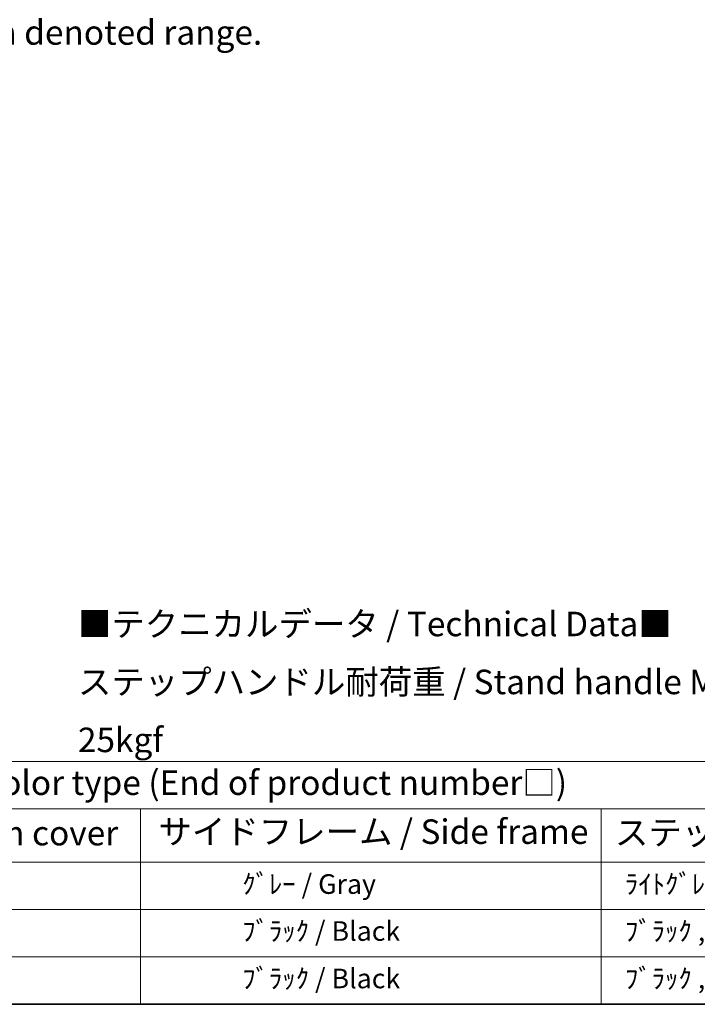
# Model space of a CAD drawing. Units: millimetres. Extents: x 1 to 10432, y 5 to 1691.
# Drawn here: x 587 to 1002, y 5 to 607 of the extents above; entities that cross this region are included whole.
import ezdxf

# ---------------------------------------------------------------- set-up
doc = ezdxf.new("R2010")
doc.units = ezdxf.units.MM
for name, color, linetype, lineweight in [('Border (ISO)', 7, 'Continuous', 35), ('Dimension (ISO)', 7, 'Continuous', 18), ('Symbol (ISO)', 7, 'Continuous', 18)]:
    doc.layers.add(name, color=color, linetype=linetype, lineweight=lineweight)
doc.styles.add('Note Text (TK)', font='MS PGothic.ttf')
doc.styles.add('Note Text (TK2)', font='MS PGothic.ttf')
doc.dimstyles.new('Default - Method 1b (TK)', dxfattribs={"dimscale": 6, "dimtxt": 2.5, "dimasz": 2.5, "dimexe": 1, "dimexo": 1.5, "dimgap": 1, "dimtad": 1, "dimtoh": 1, "dimrnd": 1e-08, "dimdsep": 46, "dimtxsty": 'Note Text (TK)', "dimcen": 0.09, "dimdle": 5, "dimclrd": 100, "dimclre": 100, "dimclrt": 7, "dimadec": 1, "dimazin": 1, "dimtfac": 1, "dimtmove": 0, "dimatfit": 3, "dimfxl": 0, "dimtolj": 1, "dimlwd": -1, "dimlwe": -1, "dimarcsym": 0})

# ---------------------------------------------------------------- blocks, each defined once
blk = doc.blocks.new('図面枠 tk図枠')
at = {"layer": 'Border (ISO)'}
blk.add_line((14.5, 8), (405.5, 8), dxfattribs=at)
blk = doc.blocks.new('テーブル1')
at = {"layer": 'Symbol (ISO)'}
for p, q in [((14.5, 32.76), (224.5, 32.76)), ((14.5, 27.94), (224.5, 27.94)), ((124.5, 27.94), (124.5, 22.5)), ((171.5, 27.94), (171.5, 22.5)), ((14.5, 22.5), (224.5, 22.5)), ((124.5, 22.5), (124.5, 8)), ((171.5, 22.5), (171.5, 8)), ((14.5, 17.67), (224.5, 17.67)), ((14.5, 12.83), (224.5, 12.83)), ((14.5, 8), (224.5, 8))]:
    blk.add_line(p, q, dxfattribs=at)
at = {"layer": 'Symbol (ISO)', "color": 7, "attachment_point": 7}
for s, insert, char_height, style in [('色仕様（型番末尾□） / Color type (End of product number□)', (71.12, 28.57), 2.5, 'Note Text (TK)'), ('サイドフレーム / Side frame', (126.32, 23.58), 2.5, 'Note Text (TK)'), ('上下カバー / Top ・ Bottom cover', (69.47, 23.43), 2.5, 'Note Text (TK)'), ('ステップハンドル / Stand handle', (172.9, 23.49), 2.5, 'Note Text (TK)'), ('               ｸﾞﾚｰ / Gray', (125.7, 18.64), 2, 'Note Text (TK2)'), ('  ﾗｲﾄｸﾞﾚｰ , ｼﾙﾊﾞｰ / Light gray , Silver', (172.7, 18.64), 2, 'Note Text (TK2)'), ('               ﾌﾞﾗｯｸ / Black', (125.7, 13.85), 2, 'Note Text (TK2)'), ('  ﾌﾞﾗｯｸ , ﾌﾞﾗｯｸ / Black , Black', (172.7, 13.85), 2, 'Note Text (TK2)'), ('               ﾌﾞﾗｯｸ / Black', (125.7, 9.01), 2, 'Note Text (TK2)'), ('  ﾌﾞﾗｯｸ , ﾌﾞﾗｯｸ / Black , Black', (172.7, 9.01), 2, 'Note Text (TK2)')]:
    blk.add_mtext(s, dxfattribs=dict(at, insert=insert, char_height=char_height, style=style))
blk = doc.blocks.new('*D41')
at = {"layer": 'Defpoints', "color": 0, "transparency": 16777216}
for p in [(466.69, 582.67), (337.69, 458.67), (466.69, 458.67)]:
    blk.add_point(p, dxfattribs=at)
at = {"layer": 'Dimension (ISO)', "color": 100, "transparency": 16777216}
for p, q in [((337.69, 467.67), (337.69, 588.67)), ((466.69, 467.67), (466.69, 588.67)), ((352.69, 582.67), (451.69, 582.67))]:
    blk.add_line(p, q, dxfattribs=at)
for points in [[(352.69, 585.17), (352.69, 580.17), (337.69, 582.67)], [(451.69, 585.17), (451.69, 580.17), (466.69, 582.67)]]:
    blk.add_solid(points, dxfattribs=at)
at = {"layer": 'Dimension (ISO)', "color": 7, "transparency": 16777216, "insert": (100.27, 611.9), "char_height": 15, "attachment_point": 4, "style": 'Note Text (TK)'}
blk.add_mtext('\\A1; \\fＭＳ Ｐゴシック|b0|i0;\\H15.0000;* ステップハンドルは任意の位置に固定できます。\\P\\fＭＳ Ｐゴシック|b0|i0;\\H15.0000;* Stand handle location can be freely affixed within denoted range.', dxfattribs=at)

msp = doc.modelspace()

# ---------------------------------------------------------------- block references
at = {"xscale": 6, "yscale": 6, "zscale": 6}
for name in ['図面枠 tk図枠', 'テーブル1']:
    msp.add_blockref(name, (-86.2608, -43.3092), dxfattribs=at)

# ---------------------------------------------------------------- texts
at = {"layer": 'Symbol (ISO)', "color": 7, "insert": (622.357, 201.9721), "char_height": 15, "width": 577.894764, "attachment_point": 4, "line_spacing_factor": 1.418182, "style": 'Note Text (TK)'}
msp.add_mtext('{\\fＭＳ Ｐゴシック|b0|i0;■テクニカルデータ / Technical Data■\\P\\fＭＳ Ｐゴシック|b0|i0;ステップハンドル耐荷重 / Stand handle Maximum load : 25kgf}', dxfattribs=at)

# ---------------------------------------------------------------- dimensions: what is measured, and where the dimension line sits
at = {"layer": 'Dimension (ISO)', "color": 100, "true_color": 0x00ff3f}
dim = msp.add_linear_dim(base=(466.6896, 582.666), p1=(337.6896, 458.666), p2=(466.6896, 458.666), angle=180, text=' \\fＭＳ Ｐゴシック|b0|i0;\\H15.0000;* ステップハンドルは任意の位置に固定できます。\\P\\fＭＳ Ｐゴシック|b0|i0;\\H15.0000;* Stand handle location can be freely affixed within denoted range.', dimstyle='Default - Method 1b (TK)', override={"dimgap": 1, "dimtoh": 0, "dimdec": 2, "dimtol": 0, "dimlim": 0, "dimtp": 0, "dimtm": 0, "dimtdec": 2, "dimtofl": 0, "dimatfit": 1}, dxfattribs=at)
dim.commit()
dim.dimension.update_dxf_attribs({"geometry": '*D41', "text_midpoint": (402.1896, 582.666), "dimtype": 160})

doc.saveas('drawing.dxf')
